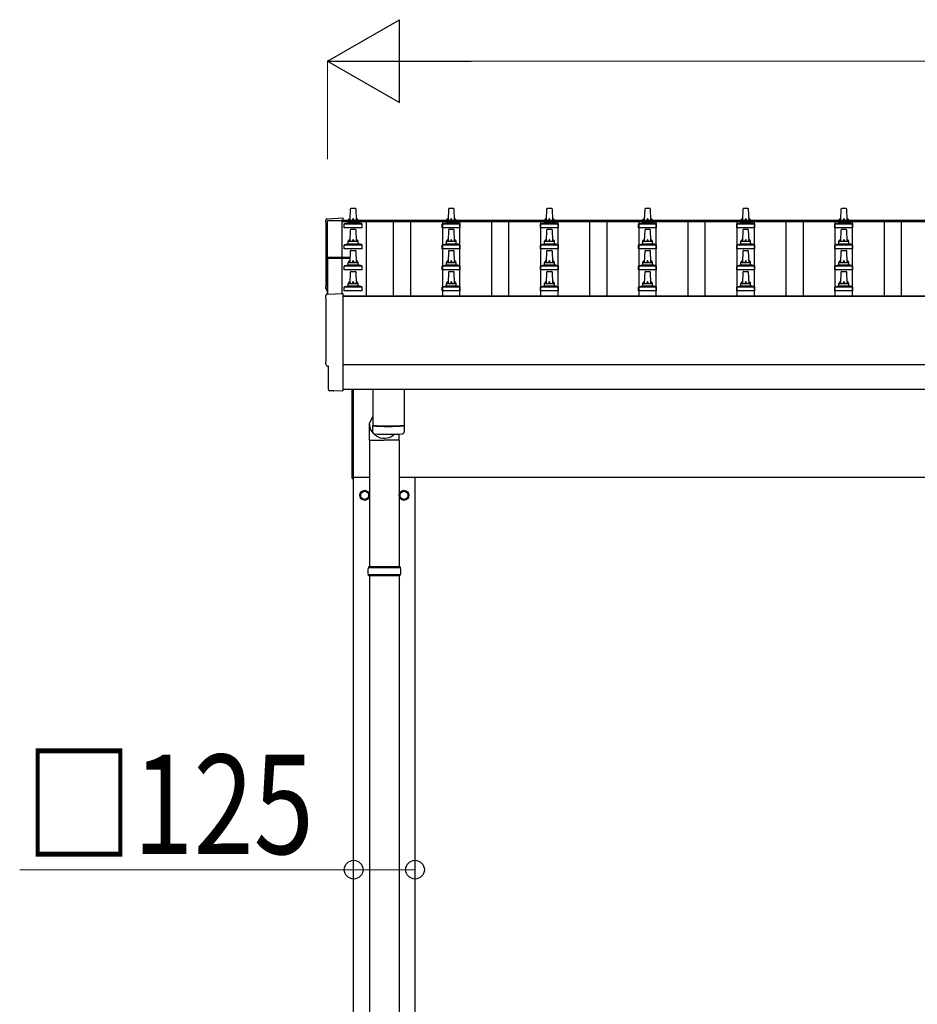
# Model space of a CAD drawing. Units: millimetres. Extents: x 0 to 37845, y 0 to 26730.
# Drawn here: x 2659 to 4488, y 5103 to 7110 of the extents above; entities that cross this region are included whole.
import ezdxf

# ---------------------------------------------------------------- set-up
doc = ezdxf.new("R2010")
doc.units = ezdxf.units.MM
for name, color, linetype, lineweight in [('YKK_13', 4, 'Continuous', 30), ('YKK_A1', 4, 'Continuous', 30), ('YKK_D', 6, 'Continuous', 13)]:
    doc.layers.add(name, color=color, linetype=linetype, lineweight=lineweight)
doc.styles.add('text-b', font='extslim2.shx', dxfattribs={"width": 0.8, "bigfont": 'extfont2.shx'})

msp = doc.modelspace()

# ---------------------------------------------------------------- linework, layer by layer
at = {"layer": 'YKK_13'}
for p, q in [((3332.8, 6700.6), (3333.5, 6724.2)), ((3334.5, 6725.1), (3343, 6725.1)), ((3344, 6724.2), (3344.8, 6700.6)), ((3532.8, 6700.6), (3533.5, 6724.2)), ((3534.5, 6725.1), (3543, 6725.1)), ((3544, 6724.2), (3544.8, 6700.6)), ((3732.8, 6700.6), (3733.5, 6724.2)), ((3734.5, 6725.1), (3743, 6725.1)), ((3744, 6724.2), (3744.8, 6700.6)), ((3932.8, 6700.6), (3933.5, 6724.2)), ((3934.5, 6725.1), (3943, 6725.1)), ((3944, 6724.2), (3944.8, 6700.6)), ((4132.8, 6700.6), (4133.5, 6724.2)), ((4134.5, 6725.1), (4143, 6725.1)), ((4144, 6724.2), (4144.8, 6700.6)), ((4332.8, 6700.6), (4333.5, 6724.2)), ((4334.5, 6725.1), (4343, 6725.1)), ((4344, 6724.2), (4344.8, 6700.6)), ((3286.2, 6703.9), (3317.8, 6705.6)), ((3317.8, 6705.6), (3317.8, 6700.9)), ((3320.5, 6685.1), (3320.5, 6692.9)), ((3357, 6685.1), (3320.5, 6685.1)), ((3320.9, 6693.6), (3356.6, 6693.6)), ((3321.3, 6693.8), (3328, 6695.5)), ((3328.4, 6695.6), (3349.1, 6695.6)), ((3328.8, 6696.4), (3328.8, 6700.6)), ((3329.8, 6700.6), (3347.8, 6700.6)), ((3348.8, 6696.4), (3348.8, 6700.6)), ((3356.2, 6693.8), (3349.5, 6695.5)), ((3357, 6685.1), (3357, 6692.9)), ((3520.5, 6685.1), (3520.5, 6692.9)), ((3557, 6685.1), (3520.5, 6685.1)), ((3520.9, 6693.6), (3556.6, 6693.6)), ((3521.3, 6693.8), (3528, 6695.5)), ((3528.4, 6695.6), (3549.1, 6695.6)), ((3528.8, 6696.4), (3528.8, 6700.6)), ((3529.8, 6700.6), (3547.8, 6700.6)), ((3548.8, 6696.4), (3548.8, 6700.6)), ((3556.2, 6693.8), (3549.5, 6695.5)), ((3557, 6685.1), (3557, 6692.9)), ((3720.5, 6685.1), (3720.5, 6692.9)), ((3757, 6685.1), (3720.5, 6685.1)), ((3720.9, 6693.6), (3756.6, 6693.6)), ((3721.3, 6693.8), (3728, 6695.5)), ((3728.4, 6695.6), (3749.1, 6695.6)), ((3728.8, 6696.4), (3728.8, 6700.6)), ((3729.8, 6700.6), (3747.8, 6700.6)), ((3748.8, 6696.4), (3748.8, 6700.6)), ((3756.2, 6693.8), (3749.5, 6695.5)), ((3757, 6685.1), (3757, 6692.9)), ((3920.5, 6685.1), (3920.5, 6692.9)), ((3957, 6685.1), (3920.5, 6685.1)), ((3920.9, 6693.6), (3956.6, 6693.6)), ((3921.3, 6693.8), (3928, 6695.5)), ((3928.4, 6695.6), (3949.1, 6695.6)), ((3928.8, 6696.4), (3928.8, 6700.6)), ((3929.8, 6700.6), (3947.8, 6700.6)), ((3948.8, 6696.4), (3948.8, 6700.6)), ((3956.2, 6693.8), (3949.5, 6695.5)), ((3957, 6685.1), (3957, 6692.9)), ((4120.5, 6685.1), (4120.5, 6692.9)), ((4157, 6685.1), (4120.5, 6685.1)), ((4120.9, 6693.6), (4156.6, 6693.6)), ((4121.3, 6693.8), (4128, 6695.5)), ((4128.4, 6695.6), (4149.1, 6695.6)), ((4128.8, 6696.4), (4128.8, 6700.6)), ((4129.8, 6700.6), (4147.8, 6700.6)), ((4148.8, 6696.4), (4148.8, 6700.6)), ((4156.2, 6693.8), (4149.5, 6695.5)), ((4157, 6685.1), (4157, 6692.9)), ((4320.5, 6685.1), (4320.5, 6692.9)), ((4357, 6685.1), (4320.5, 6685.1)), ((4320.9, 6693.6), (4356.6, 6693.6)), ((4321.3, 6693.8), (4328, 6695.5)), ((4328.4, 6695.6), (4349.1, 6695.6)), ((4328.8, 6696.4), (4328.8, 6700.6)), ((4329.8, 6700.6), (4347.8, 6700.6)), ((4348.8, 6696.4), (4348.8, 6700.6)), ((4356.2, 6693.8), (4349.5, 6695.5)), ((4357, 6685.1), (4357, 6692.9)), ((3332.8, 6657.8), (3333.5, 6681.3)), ((3334.5, 6682.3), (3343, 6682.3)), ((3344, 6681.3), (3344.8, 6657.8)), ((3532.8, 6657.8), (3533.5, 6681.3)), ((3534.5, 6682.3), (3543, 6682.3)), ((3544, 6681.3), (3544.8, 6657.8)), ((3732.8, 6657.8), (3733.5, 6681.3)), ((3734.5, 6682.3), (3743, 6682.3)), ((3744, 6681.3), (3744.8, 6657.8)), ((3932.8, 6657.8), (3933.5, 6681.3)), ((3934.5, 6682.3), (3943, 6682.3)), ((3944, 6681.3), (3944.8, 6657.8)), ((4132.8, 6657.8), (4133.5, 6681.3)), ((4134.5, 6682.3), (4143, 6682.3)), ((4144, 6681.3), (4144.8, 6657.8)), ((4332.8, 6657.8), (4333.5, 6681.3)), ((4334.5, 6682.3), (4343, 6682.3)), ((4344, 6681.3), (4344.8, 6657.8)), ((3320.5, 6642.3), (3320.5, 6650)), ((3320.9, 6650.8), (3356.6, 6650.8)), ((3321.3, 6651), (3328, 6652.6)), ((3328.4, 6652.8), (3349.1, 6652.8)), ((3328.8, 6653.6), (3328.8, 6657.8)), ((3329.8, 6657.8), (3347.8, 6657.8)), ((3348.8, 6653.6), (3348.8, 6657.8)), ((3356.2, 6651), (3349.5, 6652.6)), ((3357, 6642.3), (3357, 6650)), ((3520.5, 6642.3), (3520.5, 6650)), ((3520.9, 6650.8), (3556.6, 6650.8)), ((3521.3, 6651), (3528, 6652.6)), ((3528.4, 6652.8), (3549.1, 6652.8)), ((3528.8, 6653.6), (3528.8, 6657.8)), ((3529.8, 6657.8), (3547.8, 6657.8)), ((3548.8, 6653.6), (3548.8, 6657.8)), ((3556.2, 6651), (3549.5, 6652.6)), ((3557, 6642.3), (3557, 6650)), ((3720.5, 6642.3), (3720.5, 6650)), ((3720.9, 6650.8), (3756.6, 6650.8)), ((3721.3, 6651), (3728, 6652.6)), ((3728.4, 6652.8), (3749.1, 6652.8)), ((3728.8, 6653.6), (3728.8, 6657.8)), ((3729.8, 6657.8), (3747.8, 6657.8)), ((3748.8, 6653.6), (3748.8, 6657.8)), ((3756.2, 6651), (3749.5, 6652.6)), ((3757, 6642.3), (3757, 6650)), ((3920.5, 6642.3), (3920.5, 6650)), ((3920.9, 6650.8), (3956.6, 6650.8)), ((3921.3, 6651), (3928, 6652.6)), ((3928.4, 6652.8), (3949.1, 6652.8)), ((3928.8, 6653.6), (3928.8, 6657.8)), ((3929.8, 6657.8), (3947.8, 6657.8)), ((3948.8, 6653.6), (3948.8, 6657.8)), ((3956.2, 6651), (3949.5, 6652.6)), ((3957, 6642.3), (3957, 6650)), ((4120.5, 6642.3), (4120.5, 6650)), ((4120.9, 6650.8), (4156.6, 6650.8)), ((4121.3, 6651), (4128, 6652.6)), ((4128.4, 6652.8), (4149.1, 6652.8)), ((4128.8, 6653.6), (4128.8, 6657.8)), ((4129.8, 6657.8), (4147.8, 6657.8)), ((4148.8, 6653.6), (4148.8, 6657.8)), ((4156.2, 6651), (4149.5, 6652.6)), ((4157, 6642.3), (4157, 6650)), ((4320.5, 6642.3), (4320.5, 6650)), ((4320.9, 6650.8), (4356.6, 6650.8)), ((4321.3, 6651), (4328, 6652.6)), ((4328.4, 6652.8), (4349.1, 6652.8)), ((4328.8, 6653.6), (4328.8, 6657.8)), ((4329.8, 6657.8), (4347.8, 6657.8)), ((4348.8, 6653.6), (4348.8, 6657.8)), ((4356.2, 6651), (4349.5, 6652.6)), ((4357, 6642.3), (4357, 6650)), ((3285.8, 6623.8), (3285.8, 6549.9)), ((3333.1, 6624.8), (3286.8, 6624.8)), ((3333, 6624.2), (3286.8, 6624.2)), ((3286.8, 6623.2), (3286.8, 6550)), ((3286.8, 6623.2), (3333, 6623.2)), ((3357, 6642.3), (3320.5, 6642.3)), ((3332.8, 6614.9), (3333.5, 6638.5)), ((3334.5, 6639.4), (3343, 6639.4)), ((3344, 6638.5), (3344.8, 6614.9)), ((3557, 6642.3), (3520.5, 6642.3)), ((3532.8, 6614.9), (3533.5, 6638.5)), ((3534.5, 6639.4), (3543, 6639.4)), ((3544, 6638.5), (3544.8, 6614.9)), ((3757, 6642.3), (3720.5, 6642.3)), ((3732.8, 6614.9), (3733.5, 6638.5)), ((3734.5, 6639.4), (3743, 6639.4)), ((3744, 6638.5), (3744.8, 6614.9)), ((3957, 6642.3), (3920.5, 6642.3)), ((3932.8, 6614.9), (3933.5, 6638.5)), ((3934.5, 6639.4), (3943, 6639.4)), ((3944, 6638.5), (3944.8, 6614.9)), ((4157, 6642.3), (4120.5, 6642.3)), ((4132.8, 6614.9), (4133.5, 6638.5)), ((4134.5, 6639.4), (4143, 6639.4)), ((4144, 6638.5), (4144.8, 6614.9)), ((4357, 6642.3), (4320.5, 6642.3)), ((4332.8, 6614.9), (4333.5, 6638.5)), ((4334.5, 6639.4), (4343, 6639.4)), ((4344, 6638.5), (4344.8, 6614.9)), ((3320.5, 6599.4), (3320.5, 6607.1)), ((3320.9, 6607.9), (3356.6, 6607.9)), ((3321.3, 6608.1), (3328, 6609.7)), ((3328.4, 6609.9), (3349.1, 6609.9)), ((3328.8, 6610.7), (3328.8, 6614.9)), ((3329.8, 6614.9), (3347.8, 6614.9)), ((3348.8, 6610.7), (3348.8, 6614.9)), ((3356.2, 6608.1), (3349.5, 6609.7)), ((3357, 6599.4), (3357, 6607.1)), ((3520.5, 6599.4), (3520.5, 6607.1)), ((3520.9, 6607.9), (3556.6, 6607.9)), ((3521.3, 6608.1), (3528, 6609.7)), ((3528.4, 6609.9), (3549.1, 6609.9)), ((3528.8, 6610.7), (3528.8, 6614.9)), ((3529.8, 6614.9), (3547.8, 6614.9)), ((3548.8, 6610.7), (3548.8, 6614.9)), ((3556.2, 6608.1), (3549.5, 6609.7)), ((3557, 6599.4), (3557, 6607.1)), ((3720.5, 6599.4), (3720.5, 6607.1)), ((3720.9, 6607.9), (3756.6, 6607.9)), ((3721.3, 6608.1), (3728, 6609.7)), ((3728.4, 6609.9), (3749.1, 6609.9)), ((3728.8, 6610.7), (3728.8, 6614.9)), ((3729.8, 6614.9), (3747.8, 6614.9)), ((3748.8, 6610.7), (3748.8, 6614.9)), ((3756.2, 6608.1), (3749.5, 6609.7)), ((3757, 6599.4), (3757, 6607.1)), ((3920.5, 6599.4), (3920.5, 6607.1)), ((3920.9, 6607.9), (3956.6, 6607.9)), ((3921.3, 6608.1), (3928, 6609.7)), ((3928.4, 6609.9), (3949.1, 6609.9)), ((3928.8, 6610.7), (3928.8, 6614.9)), ((3929.8, 6614.9), (3947.8, 6614.9)), ((3948.8, 6610.7), (3948.8, 6614.9)), ((3956.2, 6608.1), (3949.5, 6609.7)), ((3957, 6599.4), (3957, 6607.1)), ((4120.5, 6599.4), (4120.5, 6607.1)), ((4120.9, 6607.9), (4156.6, 6607.9)), ((4121.3, 6608.1), (4128, 6609.7)), ((4128.4, 6609.9), (4149.1, 6609.9)), ((4128.8, 6610.7), (4128.8, 6614.9)), ((4129.8, 6614.9), (4147.8, 6614.9)), ((4148.8, 6610.7), (4148.8, 6614.9)), ((4156.2, 6608.1), (4149.5, 6609.7)), ((4157, 6599.4), (4157, 6607.1)), ((4320.5, 6599.4), (4320.5, 6607.1)), ((4320.9, 6607.9), (4356.6, 6607.9)), ((4321.3, 6608.1), (4328, 6609.7)), ((4328.4, 6609.9), (4349.1, 6609.9)), ((4328.8, 6610.7), (4328.8, 6614.9)), ((4329.8, 6614.9), (4347.8, 6614.9)), ((4348.8, 6610.7), (4348.8, 6614.9)), ((4356.2, 6608.1), (4349.5, 6609.7)), ((4357, 6599.4), (4357, 6607.1)), ((3357, 6599.4), (3320.5, 6599.4)), ((3332.8, 6572.1), (3333.5, 6595.6)), ((3334.5, 6596.6), (3343, 6596.6)), ((3344, 6595.6), (3344.8, 6572.1)), ((3557, 6599.4), (3520.5, 6599.4)), ((3532.8, 6572.1), (3533.5, 6595.6)), ((3534.5, 6596.6), (3543, 6596.6)), ((3544, 6595.6), (3544.8, 6572.1)), ((3757, 6599.4), (3720.5, 6599.4)), ((3732.8, 6572.1), (3733.5, 6595.6)), ((3734.5, 6596.6), (3743, 6596.6)), ((3744, 6595.6), (3744.8, 6572.1)), ((3957, 6599.4), (3920.5, 6599.4)), ((3932.8, 6572.1), (3933.5, 6595.6)), ((3934.5, 6596.6), (3943, 6596.6)), ((3944, 6595.6), (3944.8, 6572.1)), ((4157, 6599.4), (4120.5, 6599.4)), ((4132.8, 6572.1), (4133.5, 6595.6)), ((4134.5, 6596.6), (4143, 6596.6)), ((4144, 6595.6), (4144.8, 6572.1)), ((4357, 6599.4), (4320.5, 6599.4)), ((4332.8, 6572.1), (4333.5, 6595.6)), ((4334.5, 6596.6), (4343, 6596.6)), ((4344, 6595.6), (4344.8, 6572.1)), ((3320.5, 6556.6), (3320.5, 6564.3)), ((3320.9, 6565.1), (3356.6, 6565.1)), ((3321.3, 6565.3), (3328, 6566.9)), ((3328.4, 6567.1), (3349.1, 6567.1)), ((3328.8, 6567.9), (3328.8, 6572.1)), ((3329.8, 6572.1), (3347.8, 6572.1)), ((3348.8, 6567.9), (3348.8, 6572.1)), ((3356.2, 6565.3), (3349.5, 6566.9)), ((3357, 6556.6), (3357, 6564.3)), ((3520.5, 6556.6), (3520.5, 6564.3)), ((3520.9, 6565.1), (3556.6, 6565.1)), ((3521.3, 6565.3), (3528, 6566.9)), ((3528.4, 6567.1), (3549.1, 6567.1)), ((3528.8, 6567.9), (3528.8, 6572.1)), ((3529.8, 6572.1), (3547.8, 6572.1)), ((3548.8, 6567.9), (3548.8, 6572.1)), ((3556.2, 6565.3), (3549.5, 6566.9)), ((3557, 6556.6), (3557, 6564.3)), ((3720.5, 6556.6), (3720.5, 6564.3)), ((3720.9, 6565.1), (3756.6, 6565.1)), ((3721.3, 6565.3), (3728, 6566.9)), ((3728.4, 6567.1), (3749.1, 6567.1)), ((3728.8, 6567.9), (3728.8, 6572.1)), ((3729.8, 6572.1), (3747.8, 6572.1)), ((3748.8, 6567.9), (3748.8, 6572.1)), ((3756.2, 6565.3), (3749.5, 6566.9)), ((3757, 6556.6), (3757, 6564.3)), ((3920.5, 6556.6), (3920.5, 6564.3)), ((3920.9, 6565.1), (3956.6, 6565.1)), ((3921.3, 6565.3), (3928, 6566.9)), ((3928.4, 6567.1), (3949.1, 6567.1)), ((3928.8, 6567.9), (3928.8, 6572.1)), ((3929.8, 6572.1), (3947.8, 6572.1)), ((3948.8, 6567.9), (3948.8, 6572.1)), ((3956.2, 6565.3), (3949.5, 6566.9)), ((3957, 6556.6), (3957, 6564.3)), ((4120.5, 6556.6), (4120.5, 6564.3)), ((4120.9, 6565.1), (4156.6, 6565.1)), ((4121.3, 6565.3), (4128, 6566.9)), ((4128.4, 6567.1), (4149.1, 6567.1)), ((4128.8, 6567.9), (4128.8, 6572.1)), ((4129.8, 6572.1), (4147.8, 6572.1)), ((4148.8, 6567.9), (4148.8, 6572.1)), ((4156.2, 6565.3), (4149.5, 6566.9)), ((4157, 6556.6), (4157, 6564.3)), ((4320.5, 6556.6), (4320.5, 6564.3)), ((4320.9, 6565.1), (4356.6, 6565.1)), ((4321.3, 6565.3), (4328, 6566.9)), ((4328.4, 6567.1), (4349.1, 6567.1)), ((4328.8, 6567.9), (4328.8, 6572.1)), ((4329.8, 6572.1), (4347.8, 6572.1)), ((4348.8, 6567.9), (4348.8, 6572.1)), ((4356.2, 6565.3), (4349.5, 6566.9)), ((4357, 6556.6), (4357, 6564.3)), ((3286.2, 6550), (3317.8, 6551.6)), ((3317.8, 6551.6), (3317.8, 6353.8)), ((3357, 6556.6), (3320.5, 6556.6)), ((3557, 6556.6), (3520.5, 6556.6)), ((3757, 6556.6), (3720.5, 6556.6)), ((3957, 6556.6), (3920.5, 6556.6)), ((4157, 6556.6), (4120.5, 6556.6)), ((4357, 6556.6), (4320.5, 6556.6)), ((3288.4, 6403.2), (3287.8, 6403.2)), ((3288.4, 6356.1), (3288.4, 6403.2)), ((3298.1, 6352.8), (3291.2, 6353.1)), ((3298.9, 6353.1), (3299.5, 6353.7)), ((3299.5, 6353.7), (3317.8, 6352.8)), ((3317.8, 6353.8), (3317.8, 6352.8)), ((3336.8, 6174.6), (3336.8, 6356.2)), ((3338.8, 6356.2), (3338.8, 6174.6)), ((3378.8, 6356.2), (3378.8, 6282.6)), ((3442.8, 6356.2), (3442.8, 6282.6)), ((3378.8, 6301.4), (3372.2, 6287.4)), ((3372.1, 6252.8), (3372.1, 6287.4)), ((3379, 6268.6), (3378.7, 6281.6)), ((3383.2, 6282.3), (3383.3, 6281.3)), ((3438.3, 6282.3), (3438.3, 6281.3)), ((3442.8, 6281.6), (3442.6, 6268.6)), ((3432.4, 6252.8), (3432.4, 6265.1)), ((3372.1, 6252.8), (3402.3, 6252.8)), ((3372.3, 6252.8), (3372.3, 5994.1)), ((3432.4, 6252.8), (3402.3, 6252.8)), ((3432.3, 6252.8), (3432.3, 5994.1)), ((3336.8, 6174.6), (3338.8, 6174.6)), ((3435.3, 5992.1), (3369.3, 5992.1)), ((3434.3, 5994.1), (3370.3, 5994.1)), ((3370.3, 5994.1), (3370.3, 5992.1)), ((3434.3, 5994.1), (3434.3, 5992.1)), ((3435.3, 5978.1), (3369.3, 5978.1)), ((3370.3, 5976.1), (3370.3, 5978.1)), ((3434.3, 5976.1), (3370.3, 5976.1)), ((3372.3, 5976.1), (3372.3, 4981.1)), ((3432.3, 5976.1), (3432.3, 4981.1)), ((3434.3, 5976.1), (3434.3, 5978.1))]:
    msp.add_line(p, q, dxfattribs=at)
at = {"layer": 'YKK_13', "ltscale": 2}
for p, q in [((3362.3, 6149.9), (3353.8, 6145)), ((3353.8, 6145), (3353.8, 6135.2)), ((3370.8, 6145), (3362.3, 6149.9)), ((3370.8, 6135.2), (3370.8, 6145)), ((3442.3, 6149.9), (3433.8, 6145)), ((3433.8, 6145), (3433.8, 6135.2)), ((3450.8, 6145), (3442.3, 6149.9)), ((3450.8, 6135.2), (3450.8, 6145)), ((3353.8, 6135.2), (3362.3, 6130.3)), ((3362.3, 6130.3), (3370.8, 6135.2)), ((3370.9, 6140.3), (3370.8, 6140.3)), ((3370.9, 6139.8), (3370.8, 6139.8)), ((3433.8, 6135.2), (3442.3, 6130.3)), ((3442.3, 6130.3), (3450.8, 6135.2)), ((3450.9, 6140.3), (3450.8, 6140.3)), ((3450.9, 6139.8), (3450.8, 6139.8))]:
    msp.add_line(p, q, dxfattribs=at)
for centre, radius in [((3362.3, 6140.1), 10), ((3362.3, 6140.1), 8.5), ((3442.3, 6140.1), 10), ((3442.3, 6140.1), 8.5)]:
    msp.add_circle(centre, radius, dxfattribs=at)
at = {"layer": 'YKK_13'}
for centre, radius, start, end in [((3334.5, 6724.1), 1, 90, 178.6051), ((3343, 6724.1), 1, 1.3949, 90), ((3534.5, 6724.1), 1, 90, 178.6051), ((3543, 6724.1), 1, 1.3949, 90), ((3734.5, 6724.1), 1, 90, 178.6051), ((3743, 6724.1), 1, 1.3949, 90), ((3934.5, 6724.1), 1, 90, 178.6051), ((3943, 6724.1), 1, 1.3949, 90), ((4134.5, 6724.1), 1, 90, 178.6051), ((4143, 6724.1), 1, 1.3949, 90), ((4334.5, 6724.1), 1, 90, 178.6051), ((4343, 6724.1), 1, 1.3949, 90), ((3332.8, 6700), 4.13, 90, 171.1763), ((3342.1, 6700.6), 4.83, 133.6028, 180), ((3335.4, 6700.6), 4.83, 0, 46.3972), ((3344.7, 6700), 4.13, 8.8237, 90), ((3532.8, 6700), 4.13, 90, 171.1763), ((3542.1, 6700.6), 4.83, 133.6028, 180), ((3535.4, 6700.6), 4.83, 0, 46.3972), ((3544.7, 6700), 4.13, 8.8237, 90), ((3732.8, 6700), 4.13, 90, 171.1763), ((3742.1, 6700.6), 4.83, 133.6028, 180), ((3735.4, 6700.6), 4.83, 0, 46.3972), ((3744.7, 6700), 4.13, 8.8237, 90), ((3932.8, 6700), 4.13, 90, 171.1763), ((3942.1, 6700.6), 4.83, 133.6028, 180), ((3935.4, 6700.6), 4.83, 0, 46.3972), ((3944.7, 6700), 4.13, 8.8237, 90), ((4132.8, 6700), 4.13, 90, 171.1763), ((4142.1, 6700.6), 4.83, 133.6028, 180), ((4135.4, 6700.6), 4.83, 0, 46.3972), ((4144.7, 6700), 4.13, 8.8237, 90), ((4332.8, 6700), 4.13, 90, 171.1763), ((4342.1, 6700.6), 4.83, 133.6028, 180), ((4335.4, 6700.6), 4.83, 0, 46.3972), ((4344.7, 6700), 4.13, 8.8237, 90), ((3321.5, 6692.9), 1, 103.627, 180), ((3327.8, 6696.4), 1, 283.627, 0), ((3329.8, 6699.6), 1, 90, 180), ((3347.8, 6699.6), 1, 0, 90), ((3349.8, 6696.4), 1, 180, 256.373), ((3356, 6692.9), 1, 0, 76.373), ((3521.5, 6692.9), 1, 103.627, 180), ((3527.8, 6696.4), 1, 283.627, 0), ((3529.8, 6699.6), 1, 90, 180), ((3547.8, 6699.6), 1, 0, 90), ((3549.8, 6696.4), 1, 180, 256.373), ((3556, 6692.9), 1, 0, 76.373), ((3721.5, 6692.9), 1, 103.627, 180), ((3727.8, 6696.4), 1, 283.627, 0), ((3729.8, 6699.6), 1, 90, 180), ((3747.8, 6699.6), 1, 0, 90), ((3749.8, 6696.4), 1, 180, 256.373), ((3756, 6692.9), 1, 0, 76.373), ((3921.5, 6692.9), 1, 103.627, 180), ((3927.8, 6696.4), 1, 283.627, 0), ((3929.8, 6699.6), 1, 90, 180), ((3947.8, 6699.6), 1, 0, 90), ((3949.8, 6696.4), 1, 180, 256.373), ((3956, 6692.9), 1, 0, 76.373), ((4121.5, 6692.9), 1, 103.627, 180), ((4127.8, 6696.4), 1, 283.627, 0), ((4129.8, 6699.6), 1, 90, 180), ((4147.8, 6699.6), 1, 0, 90), ((4149.8, 6696.4), 1, 180, 256.373), ((4156, 6692.9), 1, 0, 76.373), ((4321.5, 6692.9), 1, 103.627, 180), ((4327.8, 6696.4), 1, 283.627, 0), ((4329.8, 6699.6), 1, 90, 180), ((4347.8, 6699.6), 1, 0, 90), ((4349.8, 6696.4), 1, 180, 256.373), ((4356, 6692.9), 1, 0, 76.373), ((3334.5, 6681.3), 1, 90, 178.6051), ((3343, 6681.3), 1, 1.3949, 90), ((3534.5, 6681.3), 1, 90, 178.6051), ((3543, 6681.3), 1, 1.3949, 90), ((3734.5, 6681.3), 1, 90, 178.6051), ((3743, 6681.3), 1, 1.3949, 90), ((3934.5, 6681.3), 1, 90, 178.6051), ((3943, 6681.3), 1, 1.3949, 90), ((4134.5, 6681.3), 1, 90, 178.6051), ((4143, 6681.3), 1, 1.3949, 90), ((4334.5, 6681.3), 1, 90, 178.6051), ((4343, 6681.3), 1, 1.3949, 90), ((3321.5, 6650), 1, 103.627, 180), ((3327.8, 6653.6), 1, 283.627, 0), ((3332.8, 6657.2), 4.13, 90, 171.1763), ((3329.8, 6656.8), 1, 90, 180), ((3342.1, 6657.8), 4.83, 133.6028, 180), ((3335.4, 6657.8), 4.83, 0, 46.3972), ((3344.7, 6657.2), 4.13, 8.8237, 90), ((3347.8, 6656.8), 1, 0, 90), ((3349.8, 6653.6), 1, 180, 256.373), ((3356, 6650), 1, 0, 76.373), ((3521.5, 6650), 1, 103.627, 180), ((3527.8, 6653.6), 1, 283.627, 0), ((3532.8, 6657.2), 4.13, 90, 171.1763), ((3529.8, 6656.8), 1, 90, 180), ((3542.1, 6657.8), 4.83, 133.6028, 180), ((3535.4, 6657.8), 4.83, 0, 46.3972), ((3544.7, 6657.2), 4.13, 8.8237, 90), ((3547.8, 6656.8), 1, 0, 90), ((3549.8, 6653.6), 1, 180, 256.373), ((3556, 6650), 1, 0, 76.373), ((3721.5, 6650), 1, 103.627, 180), ((3727.8, 6653.6), 1, 283.627, 0), ((3732.8, 6657.2), 4.13, 90, 171.1763), ((3729.8, 6656.8), 1, 90, 180), ((3742.1, 6657.8), 4.83, 133.6028, 180), ((3735.4, 6657.8), 4.83, 0, 46.3972), ((3744.7, 6657.2), 4.13, 8.8237, 90), ((3747.8, 6656.8), 1, 0, 90), ((3749.8, 6653.6), 1, 180, 256.373), ((3756, 6650), 1, 0, 76.373), ((3921.5, 6650), 1, 103.627, 180), ((3927.8, 6653.6), 1, 283.627, 0), ((3932.8, 6657.2), 4.13, 90, 171.1763), ((3929.8, 6656.8), 1, 90, 180), ((3942.1, 6657.8), 4.83, 133.6028, 180), ((3935.4, 6657.8), 4.83, 0, 46.3972), ((3944.7, 6657.2), 4.13, 8.8237, 90), ((3947.8, 6656.8), 1, 0, 90), ((3949.8, 6653.6), 1, 180, 256.373), ((3956, 6650), 1, 0, 76.373), ((4121.5, 6650), 1, 103.627, 180), ((4127.8, 6653.6), 1, 283.627, 0), ((4132.8, 6657.2), 4.13, 90, 171.1763), ((4129.8, 6656.8), 1, 90, 180), ((4142.1, 6657.8), 4.83, 133.6028, 180), ((4135.4, 6657.8), 4.83, 0, 46.3972), ((4144.7, 6657.2), 4.13, 8.8237, 90), ((4147.8, 6656.8), 1, 0, 90), ((4149.8, 6653.6), 1, 180, 256.373), ((4156, 6650), 1, 0, 76.373), ((4321.5, 6650), 1, 103.627, 180), ((4327.8, 6653.6), 1, 283.627, 0), ((4332.8, 6657.2), 4.13, 90, 171.1763), ((4329.8, 6656.8), 1, 90, 180), ((4342.1, 6657.8), 4.83, 133.6028, 180), ((4335.4, 6657.8), 4.83, 0, 46.3972), ((4344.7, 6657.2), 4.13, 8.8237, 90), ((4347.8, 6656.8), 1, 0, 90), ((4349.8, 6653.6), 1, 180, 256.373), ((4356, 6650), 1, 0, 76.373), ((3286.8, 6623.8), 1, 90, 180), ((3286.8, 6623.2), 1, 90, 180), ((3334.5, 6638.4), 1, 90, 178.6051), ((3343, 6638.4), 1, 1.3949, 90), ((3534.5, 6638.4), 1, 90, 178.6051), ((3543, 6638.4), 1, 1.3949, 90), ((3734.5, 6638.4), 1, 90, 178.6051), ((3743, 6638.4), 1, 1.3949, 90), ((3934.5, 6638.4), 1, 90, 178.6051), ((3943, 6638.4), 1, 1.3949, 90), ((4134.5, 6638.4), 1, 90, 178.6051), ((4143, 6638.4), 1, 1.3949, 90), ((4334.5, 6638.4), 1, 90, 178.6051), ((4343, 6638.4), 1, 1.3949, 90), ((3321.5, 6607.1), 1, 103.627, 180), ((3327.8, 6610.7), 1, 283.627, 0), ((3332.8, 6614.3), 4.13, 90, 171.1763), ((3329.8, 6613.9), 1, 90, 180), ((3342.1, 6614.9), 4.83, 133.6028, 180), ((3335.4, 6614.9), 4.83, 0, 46.3972), ((3344.7, 6614.3), 4.13, 8.8237, 90), ((3347.8, 6613.9), 1, 0, 90), ((3349.8, 6610.7), 1, 180, 256.373), ((3356, 6607.1), 1, 0, 76.373), ((3521.5, 6607.1), 1, 103.627, 180), ((3527.8, 6610.7), 1, 283.627, 0), ((3532.8, 6614.3), 4.13, 90, 171.1763), ((3529.8, 6613.9), 1, 90, 180), ((3542.1, 6614.9), 4.83, 133.6028, 180), ((3535.4, 6614.9), 4.83, 0, 46.3972), ((3544.7, 6614.3), 4.13, 8.8237, 90), ((3547.8, 6613.9), 1, 0, 90), ((3549.8, 6610.7), 1, 180, 256.373), ((3556, 6607.1), 1, 0, 76.373), ((3721.5, 6607.1), 1, 103.627, 180), ((3727.8, 6610.7), 1, 283.627, 0), ((3732.8, 6614.3), 4.13, 90, 171.1763), ((3729.8, 6613.9), 1, 90, 180), ((3742.1, 6614.9), 4.83, 133.6028, 180), ((3735.4, 6614.9), 4.83, 0, 46.3972), ((3744.7, 6614.3), 4.13, 8.8237, 90), ((3747.8, 6613.9), 1, 0, 90), ((3749.8, 6610.7), 1, 180, 256.373), ((3756, 6607.1), 1, 0, 76.373), ((3921.5, 6607.1), 1, 103.627, 180), ((3927.8, 6610.7), 1, 283.627, 0), ((3932.8, 6614.3), 4.13, 90, 171.1763), ((3929.8, 6613.9), 1, 90, 180), ((3942.1, 6614.9), 4.83, 133.6028, 180), ((3935.4, 6614.9), 4.83, 0, 46.3972), ((3944.7, 6614.3), 4.13, 8.8237, 90), ((3947.8, 6613.9), 1, 0, 90), ((3949.8, 6610.7), 1, 180, 256.373), ((3956, 6607.1), 1, 0, 76.373), ((4121.5, 6607.1), 1, 103.627, 180), ((4127.8, 6610.7), 1, 283.627, 0), ((4132.8, 6614.3), 4.13, 90, 171.1763), ((4129.8, 6613.9), 1, 90, 180), ((4142.1, 6614.9), 4.83, 133.6028, 180), ((4135.4, 6614.9), 4.83, 0, 46.3972), ((4144.7, 6614.3), 4.13, 8.8237, 90), ((4147.8, 6613.9), 1, 0, 90), ((4149.8, 6610.7), 1, 180, 256.373), ((4156, 6607.1), 1, 0, 76.373), ((4321.5, 6607.1), 1, 103.627, 180), ((4327.8, 6610.7), 1, 283.627, 0), ((4332.8, 6614.3), 4.13, 90, 171.1763), ((4329.8, 6613.9), 1, 90, 180), ((4342.1, 6614.9), 4.83, 133.6028, 180), ((4335.4, 6614.9), 4.83, 0, 46.3972), ((4344.7, 6614.3), 4.13, 8.8237, 90), ((4347.8, 6613.9), 1, 0, 90), ((4349.8, 6610.7), 1, 180, 256.373), ((4356, 6607.1), 1, 0, 76.373), ((3334.5, 6595.6), 1, 90, 178.6051), ((3343, 6595.6), 1, 1.3949, 90), ((3534.5, 6595.6), 1, 90, 178.6051), ((3543, 6595.6), 1, 1.3949, 90), ((3734.5, 6595.6), 1, 90, 178.6051), ((3743, 6595.6), 1, 1.3949, 90), ((3934.5, 6595.6), 1, 90, 178.6051), ((3943, 6595.6), 1, 1.3949, 90), ((4134.5, 6595.6), 1, 90, 178.6051), ((4143, 6595.6), 1, 1.3949, 90), ((4334.5, 6595.6), 1, 90, 178.6051), ((4343, 6595.6), 1, 1.3949, 90), ((3321.5, 6564.3), 1, 103.627, 180), ((3327.8, 6567.9), 1, 283.627, 0), ((3332.8, 6571.4), 4.13, 90, 171.1763), ((3329.8, 6571.1), 1, 90, 180), ((3342.1, 6572.1), 4.83, 133.6028, 180), ((3335.4, 6572.1), 4.83, 0, 46.3972), ((3344.7, 6571.4), 4.13, 8.8237, 90), ((3347.8, 6571.1), 1, 0, 90), ((3349.8, 6567.9), 1, 180, 256.373), ((3356, 6564.3), 1, 0, 76.373), ((3521.5, 6564.3), 1, 103.627, 180), ((3527.8, 6567.9), 1, 283.627, 0), ((3532.8, 6571.4), 4.13, 90, 171.1763), ((3529.8, 6571.1), 1, 90, 180), ((3542.1, 6572.1), 4.83, 133.6028, 180), ((3535.4, 6572.1), 4.83, 0, 46.3972), ((3544.7, 6571.4), 4.13, 8.8237, 90), ((3547.8, 6571.1), 1, 0, 90), ((3549.8, 6567.9), 1, 180, 256.373), ((3556, 6564.3), 1, 0, 76.373), ((3721.5, 6564.3), 1, 103.627, 180), ((3727.8, 6567.9), 1, 283.627, 0), ((3732.8, 6571.4), 4.13, 90, 171.1763), ((3729.8, 6571.1), 1, 90, 180), ((3742.1, 6572.1), 4.83, 133.6028, 180), ((3735.4, 6572.1), 4.83, 0, 46.3972), ((3744.7, 6571.4), 4.13, 8.8237, 90), ((3747.8, 6571.1), 1, 0, 90), ((3749.8, 6567.9), 1, 180, 256.373), ((3756, 6564.3), 1, 0, 76.373), ((3921.5, 6564.3), 1, 103.627, 180), ((3927.8, 6567.9), 1, 283.627, 0), ((3932.8, 6571.4), 4.13, 90, 171.1763), ((3929.8, 6571.1), 1, 90, 180), ((3942.1, 6572.1), 4.83, 133.6028, 180), ((3935.4, 6572.1), 4.83, 0, 46.3972), ((3944.7, 6571.4), 4.13, 8.8237, 90), ((3947.8, 6571.1), 1, 0, 90), ((3949.8, 6567.9), 1, 180, 256.373), ((3956, 6564.3), 1, 0, 76.373), ((4121.5, 6564.3), 1, 103.627, 180), ((4127.8, 6567.9), 1, 283.627, 0), ((4132.8, 6571.4), 4.13, 90, 171.1763), ((4129.8, 6571.1), 1, 90, 180), ((4142.1, 6572.1), 4.83, 133.6028, 180), ((4135.4, 6572.1), 4.83, 0, 46.3972), ((4144.7, 6571.4), 4.13, 8.8237, 90), ((4147.8, 6571.1), 1, 0, 90), ((4149.8, 6567.9), 1, 180, 256.373), ((4156, 6564.3), 1, 0, 76.373), ((4321.5, 6564.3), 1, 103.627, 180), ((4327.8, 6567.9), 1, 283.627, 0), ((4332.8, 6571.4), 4.13, 90, 171.1763), ((4329.8, 6571.1), 1, 90, 180), ((4342.1, 6572.1), 4.83, 133.6028, 180), ((4335.4, 6572.1), 4.83, 0, 46.3972), ((4344.7, 6571.4), 4.13, 8.8237, 90), ((4347.8, 6571.1), 1, 0, 90), ((4349.8, 6567.9), 1, 180, 256.373), ((4356, 6564.3), 1, 0, 76.373), ((3410.8, 6762.3), 480.8, 266.1838, 273.8162), ((3410.8, 6761.3), 480.8, 266.1838, 273.8162), ((3382.4, 6268.8), 3.43, 183.9131, 262.9165), ((3410.8, 6784.3), 519.7, 266.8236, 273.178), ((3439.1, 6268.8), 3.43, 277.0099, 356.0979), ((3418, 5985.1), 49.3, 171.8288, 180), ((3418, 5985.1), 49.3, 180, 188.1713), ((3386.5, 5985.1), 49.3, 360, 8.1712), ((3386.5, 5985.1), 49.3, 351.8287, 360)]:
    msp.add_arc(centre, radius, start, end, dxfattribs=at)
at = {"layer": 'YKK_13', "ltscale": 2}
for centre, start, end in [((3362.3, 6140.1), 171.254, 188.746), ((3362.3, 6140.1), 111.254, 128.746), ((3362.3, 6140.1), 51.254, 68.746), ((3362.3, 6140.1), 1.6658, 8.746), ((3442.3, 6140.1), 171.254, 188.746), ((3442.3, 6140.1), 111.254, 128.746), ((3442.3, 6140.1), 51.254, 68.746), ((3442.3, 6140.1), 1.6658, 8.746), ((3362.3, 6140.1), 231.254, 248.746), ((3362.3, 6140.1), 291.254, 308.746), ((3362.3, 6140.1), 351.254, 358.3342), ((3442.3, 6140.1), 231.254, 248.746), ((3442.3, 6140.1), 291.254, 308.746), ((3442.3, 6140.1), 351.254, 358.3342)]:
    msp.add_arc(centre, 8.6, start, end, dxfattribs=at)
at = {"layer": 'YKK_13'}
for centre, major_axis, ratio, start_param, end_param in [((3286.3, 6700.9), (-3, 0), 0.99863, 4.764749, 6.297982), ((-1479.5, 6630.5), (4763.4, 0), 0.99863, 6.268693, 6.297982), ((3287.8, 6561.5), (-4.41, 0), 0.99863, 6.268693, 7.380692), ((3286.3, 6547), (-3, 0), 0.99863, 4.764749, 6.297982), ((-1479.5, 6476.6), (4763.4, 0), 0.99863, 6.268693, 6.297982), ((3287.8, 6407.6), (-4.41, 0), 0.99863, 6.268693, 7.853982), ((3291.4, 6356.1), (-2.18, -2.07), 0.9974, 5.525231, 7.04114), ((3298.2, 6353.8), (-0.727, -0.69), 0.9974, 0.757954, 1.570796)]:
    msp.add_ellipse(centre, major_axis=major_axis, ratio=ratio, start_param=start_param, end_param=end_param, dxfattribs=at)
at = {"layer": 'YKK_13', "extrusion": (0, 0, -1)}
msp.add_ellipse((3402.3, 6287.4), major_axis=(0, -31.6), ratio=0.952301, start_param=5.514054, end_param=7.853982, dxfattribs=at)
at = {"layer": 'YKK_A1'}
for p, q in [((3286.8, 6624.8), (3286.8, 6700.5)), ((3286.8, 6700.5), (3315.8, 6700.5)), ((3315.8, 6700.9), (11161.8, 6700.9)), ((3315.8, 6700.9), (3315.8, 6698.4)), ((3315.8, 6700.5), (3315.8, 6624.8)), ((3315.8, 6698.4), (11161.8, 6698.4)), ((3365.3, 6698.4), (3365.3, 6546.9)), ((3421.3, 6546.9), (3421.3, 6698.4)), ((3456.3, 6546.9), (3456.3, 6698.4)), ((3521.3, 6546.9), (3521.3, 6698.4)), ((3556.3, 6546.9), (3556.3, 6698.4)), ((3621.3, 6546.9), (3621.3, 6698.4)), ((3656.3, 6546.9), (3656.3, 6698.4)), ((3721.3, 6546.9), (3721.3, 6698.4)), ((3756.3, 6546.9), (3756.3, 6698.4)), ((3821.3, 6546.9), (3821.3, 6698.4)), ((3856.3, 6546.9), (3856.3, 6698.4)), ((3921.3, 6546.9), (3921.3, 6698.4)), ((3956.3, 6546.9), (3956.3, 6698.4)), ((4021.3, 6546.9), (4021.3, 6698.4)), ((4056.3, 6546.9), (4056.3, 6698.4)), ((4121.3, 6546.9), (4121.3, 6698.4)), ((4156.3, 6546.9), (4156.3, 6698.4)), ((4221.3, 6546.9), (4221.3, 6698.4)), ((4256.3, 6546.9), (4256.3, 6698.4)), ((4321.3, 6546.9), (4321.3, 6698.4)), ((4356.3, 6546.9), (4356.3, 6698.4)), ((4421.3, 6546.9), (4421.3, 6698.4)), ((4456.3, 6546.9), (4456.3, 6698.4)), ((3286.8, 6550), (3286.8, 6623.2)), ((3315.8, 6623.2), (3315.8, 6551.5)), ((3317.8, 6546.9), (9316.3, 6546.9)), ((3317.8, 6546.1), (11159.8, 6546.1)), ((3317.8, 6356.2), (9316.3, 6356.2)), ((3338.8, 6177.1), (3372.3, 6177.1)), ((3339.8, 3322.1), (3339.8, 6177.1)), ((3432.3, 6177.1), (9323.8, 6177.1)), ((3464.8, 6177.1), (3464.8, 3322.1))]:
    msp.add_line(p, q, dxfattribs=at)
at = {"layer": 'YKK_A1', "ltscale": 25}
msp.add_line((9316.3, 6406.1), (3317.8, 6406.1), dxfattribs=at)
at = {"layer": 'YKK_D', "lineweight": -2}
for p, q in [((3286.8, 7025.1), (3432.9, 7109.5)), ((3432.9, 6940.8), (3432.9, 7109.5)), ((3286.8, 7025.1), (3432.9, 6940.8)), ((3286.8, 7025.1), (3579, 7025.1))]:
    msp.add_line(p, q, dxfattribs=at)
at = {"layer": 'YKK_D'}
for p, q in [((3286.8, 6825.1), (3286.8, 7026.1)), ((3455.5, 7025.1), (11022, 7025.1)), ((3339.8, 5377.1), (2659.3, 5377.1)), ((3339.8, 5142.3), (3339.8, 5378.1)), ((3464.8, 5377.1), (3339.8, 5377.1)), ((3464.8, 5142.3), (3464.8, 5378.1))]:
    msp.add_line(p, q, dxfattribs=at)
at = {"layer": 'YKK_D', "linetype": 'ByBlock', "lineweight": -2}
for centre in [(3339.8, 5377.1), (3464.8, 5377.1)]:
    msp.add_circle(centre, 19.1, dxfattribs=at)

# ---------------------------------------------------------------- texts
at = {"layer": 'YKK_D', "style": 'text-b', "width": 0.8}
msp.add_text('□125', height=202.5, dxfattribs=at).set_placement((2669.7, 5409.1))

doc.saveas('drawing.dxf')
